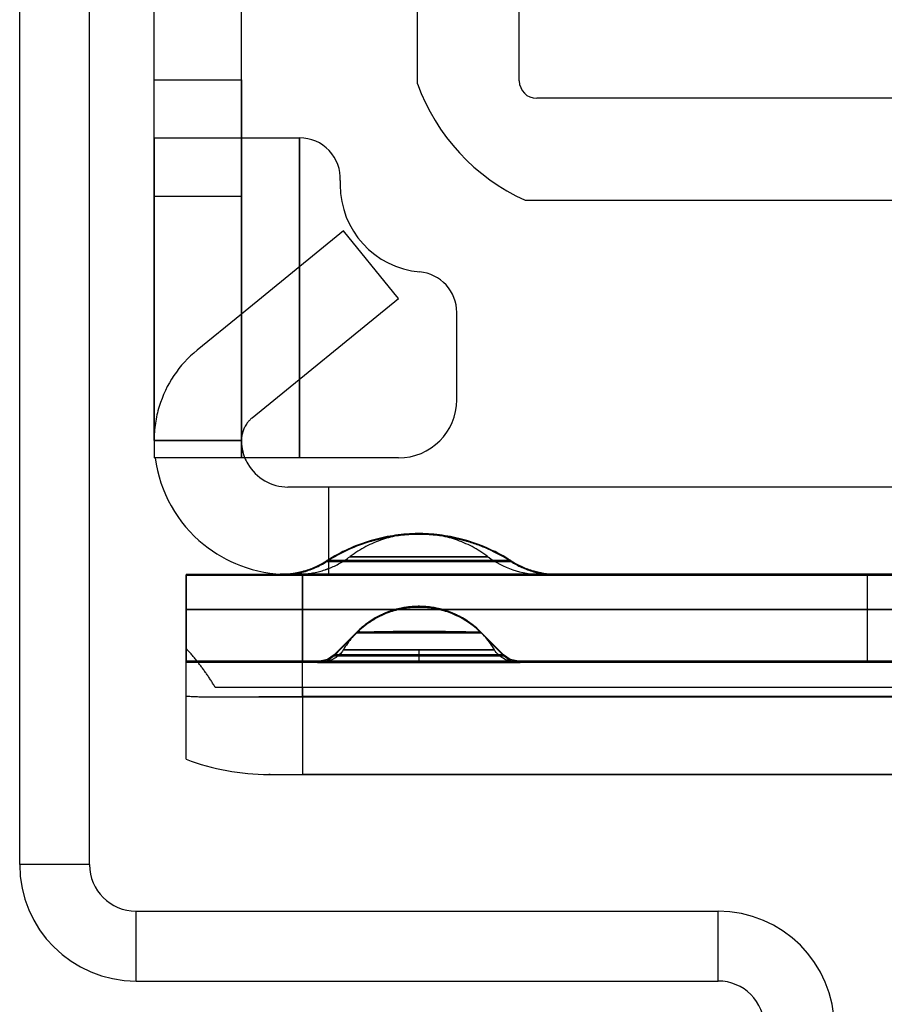
# Model space of a CAD drawing. Units: millimetres. Extents: x 0 to 420, y 0 to 297.
# Drawn here: x 166 to 169, y 193 to 196 of the extents above; entities that cross this region are included whole.
import ezdxf

# ---------------------------------------------------------------- set-up
doc = ezdxf.new("R2010")
doc.units = ezdxf.units.MM
doc.header["$LTSCALE"] = 23.1
doc.linetypes.add('HIDDEN', pattern=[0.2, 0.1, -0.1])
doc.layers.get('0').update_dxf_attribs({"linetype": 'CONTINUOUS'})
doc.layers.add('DEFAULT_2', color=8, linetype='HIDDEN')

msp = doc.modelspace()

# ---------------------------------------------------------------- linework, layer by layer
at = {"color": 3, "linetype": 'CONTINUOUS'}
for p, q in [((166.2879, 193.4861), (166.2879, 198.0261)), ((166.6879, 193.0861), (168.6879, 193.0861))]:
    msp.add_line(p, q, dxfattribs=at)
at = {"color": 7, "linetype": 'CONTINUOUS'}
for p, q in [((166.5279, 193.4861), (166.5279, 197.7861)), ((166.6879, 193.3261), (168.6879, 193.3261))]:
    msp.add_line(p, q, dxfattribs=at)
at = {"color": 6, "linetype": 'CONTINUOUS'}
for p, q in [((166.7499, 195.9841), (166.7499, 196.8841)), ((167.0499, 195.9841), (167.0499, 196.8841)), ((167.6549, 196.1701), (167.6549, 196.7361)), ((168.0049, 196.1801), (168.0049, 196.7361)), ((169.6449, 196.1201), (168.0649, 196.1201)), ((166.7499, 195.9841), (167.0571, 195.9841)), ((166.7499, 195.9841), (166.7499, 194.9441)), ((167.0571, 195.9841), (167.2499, 195.9841)), ((168.0249, 195.7701), (169.6849, 195.7701)), ((167.7899, 195.0841), (167.7899, 195.3841)), ((166.7499, 194.9441), (166.7499, 194.8841)), ((166.7499, 194.9441), (166.7499, 194.8841)), ((166.7538, 194.8841), (166.7499, 194.8841)), ((167.0499, 194.8841), (166.7538, 194.8841)), ((167.066, 194.8841), (167.0499, 194.8841)), ((167.2499, 194.8841), (167.066, 194.8841)), ((167.5899, 194.8841), (167.2499, 194.8841)), ((167.3499, 194.7841), (167.2099, 194.7841)), ((170.0499, 194.7841), (167.3499, 194.7841)), ((167.3499, 194.4841), (167.3499, 194.7841)), ((166.8599, 194.484), (167.2099, 194.484)), ((166.8599, 194.484), (166.8599, 194.184)), ((167.2099, 194.484), (167.2599, 194.484)), ((167.3499, 194.484), (167.2599, 194.484)), ((167.2599, 194.484), (167.2599, 194.184)), ((169.1999, 194.484), (167.3499, 194.484)), ((170.0499, 194.484), (169.1999, 194.484)), ((166.8599, 194.0437), (166.8599, 194.1851)), ((167.2599, 194.184), (166.8599, 194.184)), ((169.1999, 194.184), (167.2599, 194.184)), ((170.6856, 194.184), (169.1999, 194.184)), ((166.8599, 193.8484), (166.8599, 194.0437)), ((167.1484, 193.7961), (167.1441, 193.7961)), ((167.1442, 193.7961), (167.2599, 193.7961)), ((167.2599, 193.7961), (170.4599, 193.7961))]:
    msp.add_line(p, q, dxfattribs=at)
at = {"color": 9, "linetype": 'CONTINUOUS'}
for p, q in [((166.7499, 195.9841), (166.7499, 194.9441)), ((167.2499, 194.8841), (167.2499, 195.9841)), ((169.1999, 194.484), (169.1999, 194.184)), ((167.1484, 193.7961), (170.5714, 193.7961)), ((166.5279, 193.4861), (166.2879, 193.4861)), ((166.5279, 193.4861), (166.2879, 193.4861)), ((166.6879, 193.0861), (166.6879, 193.3261)), ((166.6879, 193.0861), (166.6879, 193.3261)), ((168.6879, 193.0861), (168.6879, 193.3261)), ((168.6879, 193.0861), (168.6879, 193.3261))]:
    msp.add_line(p, q, dxfattribs=at)
at = {"color": 6, "linetype": 'CONTINUOUS'}
for centre, radius, start, end in [((168.3132, 196.4079), 0.7, 199.8639, 245.6738), ((168.0649, 196.1801), 0.06, 180, 270), ((167.2499, 195.8441), 0.14, 357.1636, 90), ((167.6894, 195.8223), 0.3, 177.1636, 180), ((167.6894, 195.8223), 0.3, 180, 264.8546), ((167.6499, 195.3841), 0.14, 0, 84.8546), ((167.5899, 195.0841), 0.2, 270, 360), ((167.2099, 194.9441), 0.46, 187.4947, 231.0715), ((167.2099, 194.9441), 0.16, 201.3912, 210.1189), ((167.2099, 194.9441), 0.16, 210.1189, 270), ((167.2099, 194.9441), 0.46, 231.0715, 249.2315), ((167.2099, 194.9441), 0.46, 249.2315, 270)]:
    msp.add_arc(centre, radius, start, end, dxfattribs=at)
at = {"color": 3, "linetype": 'CONTINUOUS'}
for centre, radius, start, end in [((166.6879, 193.4861), 0.4, 180, 270), ((168.6879, 192.9261), 0.16, 0, 90)]:
    msp.add_arc(centre, radius, start, end, dxfattribs=at)
at = {"color": 7, "linetype": 'CONTINUOUS'}
for centre, radius, start, end in [((166.6879, 193.4861), 0.16, 180, 270), ((168.6879, 192.9261), 0.4, 0, 90)]:
    msp.add_arc(centre, radius, start, end, dxfattribs=at)
at = {"color": 6, "linetype": 'CONTINUOUS'}
msp.add_ellipse((167.1484, 194.5961), major_axis=(0.5672, 0.5672), ratio=0.994778, start_param=-2.722474, end_param=-2.358855, dxfattribs=at)
at = {"layer": 'DEFAULT_2', "color": 8, "linetype": 'HIDDEN'}
for p, q in [((166.7499, 195.9841), (166.7499, 196.1841)), ((166.7499, 195.9841), (166.7499, 196.1841)), ((166.7499, 196.1841), (167.0499, 196.1841)), ((166.7499, 196.1841), (167.0499, 196.1841)), ((167.0499, 196.1841), (167.0499, 195.9841)), ((167.0499, 196.1841), (167.0499, 195.9841)), ((166.7499, 195.7841), (166.7499, 195.9841)), ((166.7499, 195.7841), (166.7499, 195.9841)), ((167.0499, 195.9841), (167.0499, 194.9441)), ((167.0499, 195.9841), (167.0499, 195.7841)), ((167.0499, 195.9841), (167.0499, 195.7841)), ((167.0499, 194.9441), (167.0499, 195.9841)), ((167.2499, 195.9841), (167.2499, 194.8841)), ((166.7499, 194.9441), (166.7499, 195.7841)), ((166.7499, 194.9441), (166.7499, 195.7841)), ((166.7499, 194.9441), (166.7499, 195.7841)), ((166.7499, 195.7841), (167.0499, 195.7841)), ((167.0499, 195.7841), (167.0499, 195.3785)), ((167.0499, 195.7841), (167.0499, 194.9441)), ((167.0499, 195.7841), (167.0499, 194.9441)), ((167.4004, 195.6641), (167.0499, 195.3785)), ((167.5738, 195.4513), (167.4004, 195.6641)), ((167.5899, 195.4315), (167.5738, 195.4513)), ((167.0867, 195.0216), (167.5899, 195.4315)), ((167.0499, 195.3785), (166.8973, 195.2542)), ((167.0499, 195.3785), (167.0499, 195.0216)), ((167.0499, 195.0216), (167.0499, 194.9441)), ((167.0499, 194.9441), (166.7499, 194.9441)), ((166.7499, 194.9441), (167.0499, 194.9441)), ((167.0499, 194.9441), (166.7499, 194.9441)), ((167.0499, 194.9441), (166.7499, 194.9441)), ((167.0499, 194.9441), (167.0499, 194.8841)), ((167.0499, 194.8841), (167.0499, 194.9441)), ((167.3438, 194.5311), (167.3499, 194.5311)), ((167.3499, 194.5311), (167.3438, 194.5311)), ((167.3499, 194.5311), (167.397, 194.5311)), ((167.3679, 194.5311), (167.3499, 194.5311)), ((167.397, 194.5311), (167.3679, 194.5311)), ((167.397, 194.5311), (167.4364, 194.5311)), ((167.4364, 194.5311), (167.397, 194.5311)), ((167.4225, 194.5446), (167.4225, 194.5446)), ((167.4225, 194.5446), (167.4413, 194.5445)), ((167.4352, 194.5445), (167.4225, 194.5446)), ((167.5622, 194.5445), (167.4352, 194.5445)), ((167.4364, 194.5311), (167.5389, 194.5311)), ((167.5389, 194.5311), (167.4364, 194.5311)), ((167.4413, 194.5445), (167.5627, 194.5445)), ((167.5389, 194.5311), (167.6599, 194.5311)), ((167.6599, 194.5311), (167.5389, 194.5311)), ((167.6599, 194.5445), (167.5622, 194.5445)), ((167.5627, 194.5445), (167.6599, 194.5445)), ((167.8972, 194.5446), (167.6599, 194.5445)), ((167.6599, 194.5445), (167.7576, 194.5445)), ((167.7809, 194.5311), (167.6599, 194.5311)), ((167.6599, 194.5311), (167.8834, 194.5311)), ((167.7576, 194.5445), (167.8846, 194.5445)), ((167.8834, 194.5311), (167.7809, 194.5311)), ((167.9228, 194.5311), (167.8834, 194.5311)), ((167.8834, 194.5311), (167.9228, 194.5311)), ((167.8846, 194.5445), (167.8972, 194.5446)), ((167.8972, 194.5446), (167.8972, 194.5446)), ((167.976, 194.5311), (167.9228, 194.5311)), ((167.9228, 194.5311), (167.9519, 194.5311)), ((167.9519, 194.5311), (167.976, 194.5311)), ((167.3499, 194.5284), (167.3439, 194.5284)), ((167.3499, 194.5284), (167.3439, 194.5284)), ((167.3499, 194.5284), (167.3439, 194.5284)), ((167.3439, 194.5284), (167.3499, 194.5284)), ((167.3439, 194.5284), (167.3499, 194.5284)), ((167.3439, 194.5284), (167.3499, 194.5284)), ((167.366, 194.5284), (167.3499, 194.5284)), ((167.366, 194.5284), (167.3499, 194.5284)), ((167.366, 194.5284), (167.3499, 194.5284)), ((167.3499, 194.5284), (167.3919, 194.5284)), ((167.3499, 194.5284), (167.3919, 194.5284)), ((167.3499, 194.5284), (167.3919, 194.5284)), ((167.3919, 194.5284), (167.366, 194.5284)), ((167.3919, 194.5284), (167.366, 194.5284)), ((167.3919, 194.5284), (167.366, 194.5284)), ((167.4305, 194.5284), (167.3919, 194.5284)), ((167.4305, 194.5284), (167.3919, 194.5284)), ((167.4305, 194.5284), (167.3919, 194.5284)), ((167.3919, 194.5284), (167.4305, 194.5284)), ((167.3919, 194.5284), (167.4305, 194.5284)), ((167.3919, 194.5284), (167.4305, 194.5284)), ((167.5329, 194.5284), (167.4305, 194.5284)), ((167.5329, 194.5284), (167.4305, 194.5284)), ((167.5329, 194.5284), (167.4305, 194.5284)), ((167.4305, 194.5284), (167.5329, 194.5284)), ((167.4305, 194.5284), (167.5329, 194.5284)), ((167.4305, 194.5284), (167.5329, 194.5284)), ((167.6599, 194.5284), (167.5329, 194.5284)), ((167.6599, 194.5284), (167.5329, 194.5284)), ((167.6599, 194.5284), (167.5329, 194.5284)), ((167.5329, 194.5284), (167.6599, 194.5284)), ((167.5329, 194.5284), (167.6599, 194.5284)), ((167.5329, 194.5284), (167.6599, 194.5284)), ((167.6599, 194.5284), (167.8893, 194.5284)), ((167.6599, 194.5284), (167.8893, 194.5284)), ((167.6599, 194.5284), (167.8893, 194.5284)), ((167.7869, 194.5284), (167.6599, 194.5284)), ((167.7869, 194.5284), (167.6599, 194.5284)), ((167.7869, 194.5284), (167.6599, 194.5284)), ((167.8893, 194.5284), (167.7869, 194.5284)), ((167.8893, 194.5284), (167.7869, 194.5284)), ((167.8893, 194.5284), (167.7869, 194.5284)), ((167.8893, 194.5284), (167.9279, 194.5284)), ((167.8893, 194.5284), (167.9279, 194.5284)), ((167.8893, 194.5284), (167.9279, 194.5284)), ((167.9279, 194.5284), (167.8893, 194.5284)), ((167.9279, 194.5284), (167.8893, 194.5284)), ((167.9279, 194.5284), (167.8893, 194.5284)), ((167.9279, 194.5284), (167.9538, 194.5284)), ((167.9279, 194.5284), (167.9538, 194.5284)), ((167.9279, 194.5284), (167.9538, 194.5284)), ((167.9759, 194.5284), (167.9279, 194.5284)), ((167.9759, 194.5284), (167.9279, 194.5284)), ((167.9759, 194.5284), (167.9279, 194.5284)), ((167.9538, 194.5284), (167.9759, 194.5284)), ((167.9538, 194.5284), (167.9759, 194.5284)), ((167.9538, 194.5284), (167.9759, 194.5284)), ((166.8599, 194.4841), (167.1825, 194.4841)), ((166.8599, 194.4841), (166.8599, 194.484)), ((166.8599, 194.4841), (167.1825, 194.4841)), ((166.8599, 194.181), (166.8599, 194.481)), ((166.8599, 194.481), (167.1825, 194.481)), ((166.8599, 194.481), (167.1825, 194.481)), ((167.1892, 194.481), (167.182, 194.481)), ((167.182, 194.481), (167.2184, 194.481)), ((167.1892, 194.481), (167.182, 194.481)), ((167.182, 194.481), (167.2184, 194.481)), ((167.1892, 194.481), (167.182, 194.481)), ((167.182, 194.481), (167.2184, 194.481)), ((167.182, 194.481), (167.2175, 194.481)), ((167.182, 194.481), (167.2175, 194.481)), ((167.182, 194.481), (167.2175, 194.481)), ((167.1825, 194.4841), (167.2099, 194.4841)), ((167.1825, 194.4841), (167.2099, 194.4841)), ((167.1897, 194.484), (167.1825, 194.484)), ((167.1825, 194.484), (167.2188, 194.484)), ((167.1825, 194.484), (167.218, 194.484)), ((167.1825, 194.481), (167.2099, 194.481)), ((167.1825, 194.481), (167.2099, 194.481)), ((167.2099, 194.481), (167.1892, 194.481)), ((167.2099, 194.481), (167.1892, 194.481)), ((167.2099, 194.481), (167.1892, 194.481)), ((167.2099, 194.484), (167.1897, 194.484)), ((167.2099, 194.4841), (167.2418, 194.4841)), ((167.2599, 194.4841), (167.2099, 194.4841)), ((167.2099, 194.4841), (167.2418, 194.4841)), ((167.2188, 194.484), (167.2099, 194.484)), ((167.2099, 194.481), (167.2418, 194.481)), ((167.2184, 194.481), (167.2099, 194.481)), ((167.2184, 194.481), (167.2099, 194.481)), ((167.2184, 194.481), (167.2099, 194.481)), ((167.2099, 194.481), (167.2418, 194.481)), ((167.2175, 194.481), (167.3198, 194.481)), ((167.2175, 194.481), (167.3198, 194.481)), ((167.2175, 194.481), (167.3198, 194.481)), ((167.218, 194.484), (167.3202, 194.484)), ((167.2184, 194.481), (167.322, 194.481)), ((167.322, 194.481), (167.2184, 194.481)), ((167.2184, 194.481), (167.322, 194.481)), ((167.322, 194.481), (167.2184, 194.481)), ((167.2184, 194.481), (167.322, 194.481)), ((167.322, 194.481), (167.2184, 194.481)), ((167.2188, 194.484), (167.3223, 194.484)), ((167.2418, 194.484), (167.2188, 194.484)), ((167.2418, 194.4841), (167.2599, 194.4841)), ((167.2418, 194.4841), (167.2599, 194.4841)), ((167.2482, 194.484), (167.2418, 194.484)), ((167.2418, 194.484), (167.2736, 194.484)), ((167.3223, 194.484), (167.2418, 194.484)), ((167.2418, 194.484), (167.2729, 194.484)), ((167.2418, 194.481), (167.2599, 194.481)), ((167.2418, 194.481), (167.2599, 194.481)), ((167.2736, 194.484), (167.2482, 194.484)), ((167.2599, 194.4841), (167.3438, 194.4841)), ((167.3499, 194.4841), (167.2599, 194.4841)), ((167.2599, 194.4841), (167.3438, 194.4841)), ((167.3438, 194.481), (167.2599, 194.481)), ((167.2599, 194.481), (167.3438, 194.481)), ((167.2599, 194.181), (167.2599, 194.481)), ((167.2729, 194.484), (167.3624, 194.484)), ((167.2736, 194.484), (167.3643, 194.484)), ((167.3643, 194.484), (167.2736, 194.484)), ((167.3198, 194.481), (167.3438, 194.481)), ((167.3198, 194.481), (167.3438, 194.481)), ((167.3198, 194.481), (167.3438, 194.481)), ((167.3202, 194.484), (167.3499, 194.484)), ((167.322, 194.481), (167.3438, 194.481)), ((167.4241, 194.481), (167.322, 194.481)), ((167.322, 194.481), (167.3438, 194.481)), ((167.4241, 194.481), (167.322, 194.481)), ((167.322, 194.481), (167.3438, 194.481)), ((167.4241, 194.481), (167.322, 194.481)), ((167.3223, 194.484), (167.3438, 194.484)), ((167.4241, 194.484), (167.3223, 194.484)), ((167.3438, 194.4841), (167.4241, 194.4841)), ((167.3438, 194.4841), (167.4241, 194.4841)), ((167.3438, 194.484), (167.4772, 194.484)), ((167.4241, 194.481), (167.3438, 194.481)), ((167.3438, 194.481), (167.477, 194.481)), ((167.3438, 194.481), (167.477, 194.481)), ((167.3438, 194.481), (167.477, 194.481)), ((167.3438, 194.481), (167.4241, 194.481)), ((167.3438, 194.481), (167.4751, 194.481)), ((167.3438, 194.481), (167.4751, 194.481)), ((167.3438, 194.481), (167.4751, 194.481)), ((169.1999, 194.4841), (167.3499, 194.4841)), ((167.3499, 194.484), (167.4753, 194.484)), ((167.3624, 194.484), (167.4982, 194.484)), ((167.3643, 194.484), (167.4999, 194.484)), ((167.4999, 194.484), (167.3643, 194.484)), ((167.4241, 194.4841), (167.6599, 194.4841)), ((167.4241, 194.4841), (167.6599, 194.4841)), ((167.4772, 194.484), (167.4241, 194.484)), ((167.6599, 194.481), (167.4241, 194.481)), ((167.477, 194.481), (167.4241, 194.481)), ((167.477, 194.481), (167.4241, 194.481)), ((167.477, 194.481), (167.4241, 194.481)), ((167.4241, 194.481), (167.6599, 194.481)), ((167.4751, 194.481), (167.6599, 194.481)), ((167.4751, 194.481), (167.6599, 194.481)), ((167.4751, 194.481), (167.6599, 194.481)), ((167.4753, 194.484), (167.6599, 194.484)), ((167.477, 194.481), (167.6599, 194.481)), ((167.6599, 194.481), (167.477, 194.481)), ((167.477, 194.481), (167.6599, 194.481)), ((167.6599, 194.481), (167.477, 194.481)), ((167.477, 194.481), (167.6599, 194.481)), ((167.6599, 194.481), (167.477, 194.481)), ((167.4772, 194.484), (167.6599, 194.484)), ((167.6599, 194.484), (167.4772, 194.484)), ((167.4982, 194.484), (167.6599, 194.484)), ((167.4999, 194.484), (167.6599, 194.484)), ((167.6599, 194.484), (167.4999, 194.484)), ((167.6599, 194.4841), (167.8957, 194.4841)), ((167.6599, 194.4841), (167.8957, 194.4841)), ((167.8199, 194.484), (167.6599, 194.484)), ((167.6599, 194.484), (167.8199, 194.484)), ((167.8426, 194.484), (167.6599, 194.484)), ((167.6599, 194.484), (167.8426, 194.484)), ((167.6599, 194.484), (167.8207, 194.484)), ((167.6599, 194.484), (167.8436, 194.484)), ((167.8957, 194.481), (167.6599, 194.481)), ((167.8428, 194.481), (167.6599, 194.481)), ((167.6599, 194.481), (167.8428, 194.481)), ((167.8428, 194.481), (167.6599, 194.481)), ((167.6599, 194.481), (167.8428, 194.481)), ((167.8428, 194.481), (167.6599, 194.481)), ((167.6599, 194.481), (167.8428, 194.481)), ((167.6599, 194.481), (167.8957, 194.481)), ((167.6599, 194.481), (167.8437, 194.481)), ((167.6599, 194.481), (167.8437, 194.481)), ((167.6599, 194.481), (167.8437, 194.481)), ((168.0716, 194.484), (167.8199, 194.484)), ((167.8199, 194.484), (167.9555, 194.484)), ((167.8207, 194.484), (167.9556, 194.484)), ((167.976, 194.484), (167.8426, 194.484)), ((167.8426, 194.484), (167.8957, 194.484)), ((167.976, 194.481), (167.8428, 194.481)), ((167.8428, 194.481), (167.8957, 194.481)), ((167.976, 194.481), (167.8428, 194.481)), ((167.8428, 194.481), (167.8957, 194.481)), ((167.976, 194.481), (167.8428, 194.481)), ((167.8428, 194.481), (167.8957, 194.481)), ((167.8436, 194.484), (167.8957, 194.484)), ((167.8437, 194.481), (167.8957, 194.481)), ((167.8437, 194.481), (167.8957, 194.481)), ((167.8437, 194.481), (167.8957, 194.481)), ((167.8957, 194.4841), (167.976, 194.4841)), ((167.8957, 194.4841), (167.976, 194.4841)), ((167.8957, 194.484), (168.101, 194.484)), ((167.8957, 194.484), (168.1003, 194.484)), ((167.976, 194.481), (167.8957, 194.481)), ((167.8957, 194.481), (168.1014, 194.481)), ((167.8957, 194.481), (168.1014, 194.481)), ((167.8957, 194.481), (168.1014, 194.481)), ((167.8957, 194.481), (167.976, 194.481)), ((167.8957, 194.481), (168.1008, 194.481)), ((167.8957, 194.481), (168.1008, 194.481)), ((167.8957, 194.481), (168.1008, 194.481)), ((167.9555, 194.484), (168.0462, 194.484)), ((167.9556, 194.484), (168.078, 194.484)), ((167.976, 194.4841), (168.078, 194.4841)), ((167.976, 194.4841), (168.078, 194.4841)), ((168.078, 194.484), (167.976, 194.484)), ((168.078, 194.481), (167.976, 194.481)), ((168.1014, 194.481), (167.976, 194.481)), ((168.1014, 194.481), (167.976, 194.481)), ((168.1014, 194.481), (167.976, 194.481)), ((167.976, 194.481), (168.078, 194.481)), ((168.0462, 194.484), (168.0716, 194.484)), ((168.078, 194.4841), (168.1373, 194.4841)), ((168.078, 194.4841), (168.1373, 194.4841)), ((168.101, 194.484), (168.078, 194.484)), ((168.1373, 194.481), (168.078, 194.481)), ((168.078, 194.481), (168.1378, 194.481)), ((168.1003, 194.484), (168.1373, 194.484)), ((168.1008, 194.481), (168.1378, 194.481)), ((168.1008, 194.481), (168.1378, 194.481)), ((168.1008, 194.481), (168.1378, 194.481)), ((168.1301, 194.484), (168.101, 194.484)), ((168.101, 194.484), (168.1301, 194.484)), ((168.1306, 194.481), (168.1014, 194.481)), ((168.1014, 194.481), (168.1306, 194.481)), ((168.1306, 194.481), (168.1014, 194.481)), ((168.1014, 194.481), (168.1306, 194.481)), ((168.1306, 194.481), (168.1014, 194.481)), ((168.1014, 194.481), (168.1306, 194.481)), ((168.1373, 194.4841), (169.1999, 194.4841)), ((168.1373, 194.4841), (169.1999, 194.4841)), ((169.1999, 194.481), (168.1373, 194.481)), ((168.1378, 194.481), (169.1999, 194.481)), ((169.1999, 194.4841), (169.3218, 194.4841)), ((170.0499, 194.4841), (169.1999, 194.4841)), ((169.1999, 194.4841), (169.3218, 194.4841)), ((169.3218, 194.481), (169.1999, 194.481)), ((169.1999, 194.481), (169.3218, 194.481)), ((167.2599, 194.3648), (166.8599, 194.3627)), ((166.8599, 194.362), (166.8599, 194.3627)), ((167.4499, 194.362), (166.8599, 194.362)), ((167.2599, 194.3648), (167.4499, 194.3648)), ((167.2599, 194.181), (167.2599, 194.3648)), ((167.4499, 194.3648), (167.6075, 194.3648)), ((167.5918, 194.362), (167.4499, 194.362)), ((167.6167, 194.362), (167.5918, 194.362)), ((167.6075, 194.3648), (167.6309, 194.3648)), ((167.6599, 194.362), (167.6167, 194.362)), ((167.6309, 194.3648), (167.6599, 194.3648)), ((167.6599, 194.3648), (167.6889, 194.3648)), ((167.7031, 194.362), (167.6599, 194.362)), ((167.6889, 194.3648), (167.7123, 194.3648)), ((167.728, 194.362), (167.7031, 194.362)), ((167.7123, 194.3648), (167.872, 194.3648)), ((167.872, 194.362), (167.728, 194.362)), ((167.872, 194.3648), (169.6875, 194.3648)), ((169.6718, 194.362), (167.872, 194.362)), ((167.4478, 194.2861), (167.393, 194.2314)), ((167.4462, 194.2826), (167.394, 194.2304)), ((167.4462, 194.2826), (167.394, 194.2304)), ((167.4462, 194.2826), (167.394, 194.2304)), ((167.4462, 194.2826), (167.4492, 194.2826)), ((167.4462, 194.2826), (167.4492, 194.2826)), ((167.4492, 194.2826), (167.4462, 194.2826)), ((167.4492, 194.2826), (167.4462, 194.2826)), ((167.4462, 194.2826), (167.4492, 194.2826)), ((167.4492, 194.2826), (167.4462, 194.2826)), ((167.4478, 194.2861), (167.4502, 194.2863)), ((167.4498, 194.286), (167.4478, 194.2861)), ((167.4478, 194.2861), (167.4478, 194.2861)), ((167.4492, 194.2826), (167.4516, 194.2826)), ((167.4492, 194.2826), (167.4516, 194.2826)), ((167.4516, 194.2826), (167.4492, 194.2826)), ((167.4516, 194.2826), (167.4492, 194.2826)), ((167.4492, 194.2826), (167.4516, 194.2826)), ((167.4516, 194.2826), (167.4492, 194.2826)), ((167.4565, 194.2858), (167.4498, 194.286)), ((167.4502, 194.2863), (167.4662, 194.2866)), ((167.4516, 194.2826), (167.4928, 194.2826)), ((167.4516, 194.2826), (167.4928, 194.2826)), ((167.5672, 194.2826), (167.4516, 194.2826)), ((167.5672, 194.2826), (167.4516, 194.2826)), ((167.4516, 194.2826), (167.4928, 194.2826)), ((167.5672, 194.2826), (167.4516, 194.2826)), ((167.4928, 194.2826), (167.5672, 194.2826)), ((167.4928, 194.2826), (167.5672, 194.2826)), ((167.4928, 194.2826), (167.5672, 194.2826)), ((167.5672, 194.2826), (167.6599, 194.2826)), ((167.5672, 194.2826), (167.6599, 194.2826)), ((167.6599, 194.2826), (167.5672, 194.2826)), ((167.6599, 194.2826), (167.5672, 194.2826)), ((167.5672, 194.2826), (167.6599, 194.2826)), ((167.6599, 194.2826), (167.5672, 194.2826)), ((167.7526, 194.2826), (167.6599, 194.2826)), ((167.7526, 194.2826), (167.6599, 194.2826)), ((167.6599, 194.2826), (167.7526, 194.2826)), ((167.6599, 194.2826), (167.7526, 194.2826)), ((167.7526, 194.2826), (167.6599, 194.2826)), ((167.6599, 194.2826), (167.7526, 194.2826)), ((167.827, 194.2826), (167.7526, 194.2826)), ((167.827, 194.2826), (167.7526, 194.2826)), ((167.7526, 194.2826), (167.8682, 194.2826)), ((167.7526, 194.2826), (167.8682, 194.2826)), ((167.827, 194.2826), (167.7526, 194.2826)), ((167.7526, 194.2826), (167.8682, 194.2826)), ((167.8682, 194.2826), (167.827, 194.2826)), ((167.8682, 194.2826), (167.827, 194.2826)), ((167.8682, 194.2826), (167.827, 194.2826)), ((167.8698, 194.286), (167.8536, 194.2857)), ((167.8633, 194.2865), (167.8695, 194.2863)), ((167.8706, 194.2826), (167.8682, 194.2826)), ((167.8706, 194.2826), (167.8682, 194.2826)), ((167.8682, 194.2826), (167.8706, 194.2826)), ((167.8682, 194.2826), (167.8706, 194.2826)), ((167.8706, 194.2826), (167.8682, 194.2826)), ((167.8682, 194.2826), (167.8706, 194.2826)), ((167.8695, 194.2863), (167.872, 194.2861)), ((167.872, 194.2861), (167.8698, 194.286)), ((167.8736, 194.2826), (167.8706, 194.2826)), ((167.8736, 194.2826), (167.8706, 194.2826)), ((167.8706, 194.2826), (167.8736, 194.2826)), ((167.8706, 194.2826), (167.8736, 194.2826)), ((167.8736, 194.2826), (167.8706, 194.2826)), ((167.8706, 194.2826), (167.8736, 194.2826)), ((167.872, 194.2861), (167.9269, 194.2313)), ((167.872, 194.2861), (167.872, 194.2861)), ((167.8736, 194.2826), (167.9258, 194.2303)), ((167.8736, 194.2826), (167.9258, 194.2303)), ((167.8736, 194.2826), (167.9258, 194.2303)), ((167.394, 194.2304), (167.3681, 194.2044)), ((167.394, 194.2304), (167.3681, 194.2044)), ((167.394, 194.2304), (167.3681, 194.2044)), ((167.393, 194.2314), (167.3691, 194.2074)), ((167.9258, 194.2303), (167.9517, 194.2044)), ((167.9258, 194.2303), (167.9517, 194.2044)), ((167.9258, 194.2303), (167.9517, 194.2044)), ((167.9269, 194.2313), (167.9507, 194.2074)), ((167.3462, 194.1914), (167.33, 194.1879)), ((167.3691, 194.2074), (167.3462, 194.1914)), ((167.3681, 194.2044), (167.3837, 194.2044)), ((167.3681, 194.2044), (167.3837, 194.2044)), ((167.3754, 194.2044), (167.3681, 194.2044)), ((167.3754, 194.2044), (167.3681, 194.2044)), ((167.3681, 194.2044), (167.3837, 194.2044)), ((167.3754, 194.2044), (167.3681, 194.2044)), ((167.3765, 194.2075), (167.3691, 194.2074)), ((167.3691, 194.2074), (167.3691, 194.2074)), ((167.3691, 194.2074), (167.3821, 194.2073)), ((167.3837, 194.2044), (167.3754, 194.2044)), ((167.3837, 194.2044), (167.3754, 194.2044)), ((167.3837, 194.2044), (167.3754, 194.2044)), ((167.3823, 194.2075), (167.3765, 194.2075)), ((167.3821, 194.2073), (167.4319, 194.2073)), ((167.4328, 194.2076), (167.3823, 194.2075)), ((167.3837, 194.2044), (167.4317, 194.2044)), ((167.3837, 194.2044), (167.4317, 194.2044)), ((167.4317, 194.2044), (167.3837, 194.2044)), ((167.4317, 194.2044), (167.3837, 194.2044)), ((167.3837, 194.2044), (167.4317, 194.2044)), ((167.4317, 194.2044), (167.3837, 194.2044)), ((167.4001, 194.224), (167.4001, 194.2241)), ((167.462, 194.224), (167.4001, 194.224)), ((167.4001, 194.224), (167.4417, 194.224)), ((167.4317, 194.2044), (167.5333, 194.2044)), ((167.4317, 194.2044), (167.5333, 194.2044)), ((167.5333, 194.2044), (167.4317, 194.2044)), ((167.5333, 194.2044), (167.4317, 194.2044)), ((167.4317, 194.2044), (167.5333, 194.2044)), ((167.5333, 194.2044), (167.4317, 194.2044)), ((167.4319, 194.2073), (167.5334, 194.2072)), ((167.5339, 194.2077), (167.4328, 194.2076)), ((167.4417, 194.224), (167.492, 194.224)), ((167.5473, 194.224), (167.462, 194.224)), ((167.492, 194.224), (167.5642, 194.224)), ((167.5333, 194.2044), (167.6599, 194.2044)), ((167.5333, 194.2044), (167.6599, 194.2044)), ((167.6599, 194.2044), (167.5333, 194.2044)), ((167.6599, 194.2044), (167.5333, 194.2044)), ((167.5333, 194.2044), (167.6599, 194.2044)), ((167.6599, 194.2044), (167.5333, 194.2044)), ((167.5334, 194.2072), (167.6599, 194.2071)), ((167.6599, 194.2077), (167.5339, 194.2077)), ((167.6599, 194.224), (167.5473, 194.224)), ((167.5642, 194.224), (167.6599, 194.224)), ((167.7551, 194.224), (167.6599, 194.224)), ((167.6599, 194.224), (167.7595, 194.224)), ((167.6599, 194.224), (167.6599, 194.184)), ((167.6599, 194.2077), (167.6599, 194.184)), ((167.7862, 194.2077), (167.6599, 194.2077)), ((167.6599, 194.2071), (167.7861, 194.2072)), ((167.6599, 194.2071), (167.6599, 194.184)), ((167.7865, 194.2044), (167.6599, 194.2044)), ((167.6599, 194.2044), (167.7865, 194.2044)), ((167.7865, 194.2044), (167.6599, 194.2044)), ((167.6599, 194.2044), (167.7865, 194.2044)), ((167.6599, 194.2044), (167.7865, 194.2044)), ((167.7865, 194.2044), (167.6599, 194.2044)), ((167.8775, 194.2239), (167.7551, 194.224)), ((167.7595, 194.224), (167.8439, 194.224)), ((167.7861, 194.2072), (167.8871, 194.2073)), ((167.8874, 194.2076), (167.7862, 194.2077)), ((167.8881, 194.2044), (167.7865, 194.2044)), ((167.7865, 194.2044), (167.8881, 194.2044)), ((167.8881, 194.2044), (167.7865, 194.2044)), ((167.7865, 194.2044), (167.8881, 194.2044)), ((167.7865, 194.2044), (167.8881, 194.2044)), ((167.8881, 194.2044), (167.7865, 194.2044)), ((167.8439, 194.224), (167.9197, 194.224)), ((167.9197, 194.224), (167.8775, 194.2239)), ((167.8871, 194.2073), (167.9376, 194.2073)), ((167.9376, 194.2075), (167.8874, 194.2076)), ((167.9362, 194.2044), (167.8881, 194.2044)), ((167.8881, 194.2044), (167.9362, 194.2044)), ((167.9362, 194.2044), (167.8881, 194.2044)), ((167.8881, 194.2044), (167.9362, 194.2044)), ((167.8881, 194.2044), (167.9362, 194.2044)), ((167.9362, 194.2044), (167.8881, 194.2044)), ((167.9196, 194.2241), (167.9197, 194.224)), ((167.9517, 194.2044), (167.9362, 194.2044)), ((167.9362, 194.2044), (167.9444, 194.2044)), ((167.9517, 194.2044), (167.9362, 194.2044)), ((167.9362, 194.2044), (167.9444, 194.2044)), ((167.9362, 194.2044), (167.9444, 194.2044)), ((167.9517, 194.2044), (167.9362, 194.2044)), ((167.9507, 194.2074), (167.9376, 194.2075)), ((167.9376, 194.2073), (167.9433, 194.2074)), ((167.9433, 194.2074), (167.9507, 194.2074)), ((167.9444, 194.2044), (167.9517, 194.2044)), ((167.9444, 194.2044), (167.9517, 194.2044)), ((167.9444, 194.2044), (167.9517, 194.2044)), ((167.9736, 194.1914), (167.9507, 194.2074)), ((167.9507, 194.2074), (167.9507, 194.2074)), ((168.0073, 194.184), (167.9736, 194.1914)), ((167.2599, 194.1851), (166.8599, 194.1851)), ((166.9599, 194.181), (166.8599, 194.181)), ((166.8599, 194.1239), (166.8599, 194.181)), ((167.2599, 194.181), (166.9599, 194.181)), ((167.3125, 194.1851), (167.2599, 194.1851)), ((167.3125, 194.181), (167.2599, 194.181)), ((167.2599, 194.0951), (167.2599, 194.181)), ((167.3168, 194.181), (167.3115, 194.181)), ((167.3115, 194.181), (167.338, 194.181)), ((167.3168, 194.181), (167.3115, 194.181)), ((167.3115, 194.181), (167.338, 194.181)), ((167.3168, 194.181), (167.3115, 194.181)), ((167.3115, 194.181), (167.338, 194.181)), ((167.3308, 194.181), (167.3115, 194.181)), ((167.3308, 194.181), (167.3115, 194.181)), ((167.3308, 194.181), (167.3115, 194.181)), ((167.33, 194.1879), (167.3125, 194.184)), ((167.3308, 194.1851), (167.3125, 194.1851)), ((167.3125, 194.184), (167.3308, 194.184)), ((167.3308, 194.184), (167.3125, 194.184)), ((167.3308, 194.181), (167.3125, 194.181)), ((167.3308, 194.181), (167.3168, 194.181)), ((167.3308, 194.181), (167.3168, 194.181)), ((167.3308, 194.181), (167.3168, 194.181)), ((167.3691, 194.1851), (167.3308, 194.1851)), ((167.3308, 194.184), (167.3383, 194.184)), ((167.3394, 194.184), (167.3308, 194.184)), ((167.356, 194.184), (167.3308, 194.184)), ((167.3308, 194.184), (167.3565, 194.184)), ((167.3691, 194.181), (167.3308, 194.181)), ((167.338, 194.181), (167.3308, 194.181)), ((167.338, 194.181), (167.3308, 194.181)), ((167.338, 194.181), (167.3308, 194.181)), ((167.3385, 194.181), (167.3308, 194.181)), ((167.3385, 194.181), (167.3308, 194.181)), ((167.3385, 194.181), (167.3308, 194.181)), ((167.338, 194.181), (167.4135, 194.181)), ((167.4135, 194.181), (167.338, 194.181)), ((167.338, 194.181), (167.4135, 194.181)), ((167.4135, 194.181), (167.338, 194.181)), ((167.338, 194.181), (167.4135, 194.181)), ((167.4135, 194.181), (167.338, 194.181)), ((167.3383, 194.184), (167.4127, 194.184)), ((167.4135, 194.181), (167.3385, 194.181)), ((167.4135, 194.181), (167.3385, 194.181)), ((167.4135, 194.181), (167.3385, 194.181)), ((167.4142, 194.184), (167.3394, 194.184)), ((167.4269, 194.184), (167.356, 194.184)), ((167.3565, 194.184), (167.4275, 194.184)), ((167.4002, 194.1851), (167.3691, 194.1851)), ((167.4002, 194.181), (167.3691, 194.181)), ((167.6599, 194.1851), (167.4002, 194.1851)), ((167.6599, 194.181), (167.4002, 194.181)), ((167.4127, 194.184), (167.5256, 194.184)), ((167.4135, 194.181), (167.5266, 194.181)), ((167.5266, 194.181), (167.4135, 194.181)), ((167.4135, 194.181), (167.5266, 194.181)), ((167.5266, 194.181), (167.4135, 194.181)), ((167.4135, 194.181), (167.5266, 194.181)), ((167.5266, 194.181), (167.4135, 194.181)), ((167.5259, 194.181), (167.4135, 194.181)), ((167.5259, 194.181), (167.4135, 194.181)), ((167.5259, 194.181), (167.4135, 194.181)), ((167.5263, 194.184), (167.4142, 194.184)), ((167.5328, 194.184), (167.4269, 194.184)), ((167.4275, 194.184), (167.5332, 194.184)), ((167.5256, 194.184), (167.6599, 194.184)), ((167.6599, 194.181), (167.5259, 194.181)), ((167.6599, 194.181), (167.5259, 194.181)), ((167.6599, 194.181), (167.5259, 194.181)), ((167.6599, 194.184), (167.5263, 194.184)), ((167.5266, 194.181), (167.6599, 194.181)), ((167.6599, 194.181), (167.5266, 194.181)), ((167.5266, 194.181), (167.6599, 194.181)), ((167.6599, 194.181), (167.5266, 194.181)), ((167.5266, 194.181), (167.6599, 194.181)), ((167.6599, 194.181), (167.5266, 194.181)), ((167.6599, 194.184), (167.5328, 194.184)), ((167.5332, 194.184), (167.6599, 194.184)), ((167.9196, 194.1851), (167.6599, 194.1851)), ((167.7942, 194.184), (167.6599, 194.184)), ((167.6599, 194.184), (167.7935, 194.184)), ((167.787, 194.184), (167.6599, 194.184)), ((167.6599, 194.184), (167.7866, 194.184)), ((167.9196, 194.181), (167.6599, 194.181)), ((167.7932, 194.181), (167.6599, 194.181)), ((167.6599, 194.181), (167.7932, 194.181)), ((167.7932, 194.181), (167.6599, 194.181)), ((167.6599, 194.181), (167.7932, 194.181)), ((167.7932, 194.181), (167.6599, 194.181)), ((167.6599, 194.181), (167.7932, 194.181)), ((167.7946, 194.181), (167.6599, 194.181)), ((167.7946, 194.181), (167.6599, 194.181)), ((167.7946, 194.181), (167.6599, 194.181)), ((167.7866, 194.184), (167.8923, 194.184)), ((167.8929, 194.184), (167.787, 194.184)), ((167.9063, 194.181), (167.7932, 194.181)), ((167.7932, 194.181), (167.9818, 194.181)), ((167.9063, 194.181), (167.7932, 194.181)), ((167.7932, 194.181), (167.9818, 194.181)), ((167.9063, 194.181), (167.7932, 194.181)), ((167.7932, 194.181), (167.9818, 194.181)), ((167.7935, 194.184), (167.9804, 194.184)), ((167.9071, 194.184), (167.7942, 194.184)), ((167.9078, 194.181), (167.7946, 194.181)), ((167.9078, 194.181), (167.7946, 194.181)), ((167.9078, 194.181), (167.7946, 194.181)), ((167.8923, 194.184), (167.9633, 194.184)), ((167.989, 194.184), (167.8929, 194.184)), ((168.0083, 194.181), (167.9063, 194.181)), ((168.0083, 194.181), (167.9063, 194.181)), ((168.003, 194.181), (167.9063, 194.181)), ((168.0073, 194.184), (167.9071, 194.184)), ((168.0083, 194.181), (167.9078, 194.181)), ((168.0083, 194.181), (167.9078, 194.181)), ((168.0083, 194.181), (167.9078, 194.181)), ((167.9507, 194.1851), (167.9196, 194.1851)), ((167.9507, 194.181), (167.9196, 194.181)), ((167.989, 194.1851), (167.9507, 194.1851)), ((167.989, 194.181), (167.9507, 194.181)), ((167.9633, 194.184), (167.989, 194.184)), ((167.9804, 194.184), (167.989, 194.184)), ((167.9818, 194.181), (167.989, 194.181)), ((167.9818, 194.181), (167.989, 194.181)), ((167.9818, 194.181), (167.989, 194.181)), ((168.0073, 194.1851), (167.989, 194.1851)), ((167.989, 194.184), (168.0073, 194.184)), ((168.0073, 194.181), (167.989, 194.181)), ((167.989, 194.181), (168.003, 194.181)), ((167.989, 194.181), (168.003, 194.181)), ((167.989, 194.181), (168.003, 194.181)), ((168.003, 194.181), (168.0083, 194.181)), ((168.003, 194.181), (168.0083, 194.181)), ((169.1999, 194.1851), (168.0073, 194.1851)), ((169.1999, 194.181), (168.0073, 194.181)), ((169.4108, 194.1851), (169.1999, 194.1851)), ((169.4108, 194.181), (169.1999, 194.181)), ((166.8599, 194.0655), (166.8599, 194.1239)), ((167.2599, 194.0967), (166.9599, 194.0951)), ((167.2599, 194.0951), (166.9599, 194.0951)), ((167.2599, 194.0967), (167.3125, 194.0967)), ((167.2599, 194.0967), (167.2599, 193.7967)), ((167.3125, 194.0951), (167.2599, 194.0951)), ((167.2599, 194.0648), (167.2599, 194.0951)), ((167.3125, 194.0967), (167.3308, 194.0967)), ((167.3308, 194.0951), (167.3125, 194.0951)), ((167.3308, 194.0967), (167.6599, 194.0967)), ((167.6599, 194.0951), (167.3308, 194.0951)), ((167.6599, 194.0967), (167.989, 194.0967)), ((167.989, 194.0951), (167.6599, 194.0951)), ((167.989, 194.0967), (168.0073, 194.0967)), ((168.0073, 194.0951), (167.989, 194.0951)), ((168.0073, 194.0967), (169.1999, 194.0967)), ((169.1999, 194.0951), (168.0073, 194.0951)), ((169.1999, 194.0967), (169.4108, 194.0967)), ((169.4108, 194.0951), (169.1999, 194.0951)), ((166.9304, 194.0631), (166.9599, 194.0631)), ((166.9304, 194.0631), (166.9356, 194.0631)), ((166.9356, 194.0631), (166.9601, 194.0632)), ((166.9356, 194.0631), (166.9599, 194.0631)), ((166.9599, 194.0631), (167.2599, 194.0631)), ((166.9599, 194.0631), (167.2599, 194.0631)), ((166.9601, 194.0632), (167.2599, 194.0648)), ((167.2599, 194.0648), (170.4599, 194.0648)), ((167.2599, 194.0631), (170.4599, 194.0631)), ((167.2599, 194.0631), (170.4599, 194.0631)), ((167.1484, 193.7961), (167.2599, 193.7967)), ((167.2599, 193.7967), (170.4599, 193.7967))]:
    msp.add_line(p, q, dxfattribs=at)
for points in [[(167.6576, 194.624), (167.6575, 194.624), (167.6582, 194.624), (167.6599, 194.624)], [(167.6599, 194.624), (167.6582, 194.624), (167.6576, 194.624)], [(167.6621, 194.624), (167.6623, 194.624), (167.6616, 194.624), (167.6599, 194.624)], [(167.6599, 194.624), (167.6616, 194.624), (167.6621, 194.624)]]:
    msp.add_lwpolyline(points, dxfattribs=at)
for centre, radius, start, end in [((167.1499, 194.9441), 0.4, 129.1664, 163.0569), ((167.1499, 194.9441), 0.4, 163.0569, 180), ((167.1499, 194.9441), 0.1, 129.1664, 146.1109), ((167.1499, 194.9441), 0.1, 146.1109, 180), ((167.2099, 194.9441), 0.16, 180, 201.3912), ((167.6623, 194.0319), 0.5921, 106.3819, 122.5347), ((167.6599, 194.2297), 0.3943, 108.5094, 126.7237), ((167.6599, 194.0353), 0.5857, 102.5633, 106.3265), ((167.6599, 194.0353), 0.5857, 102.5633, 106.3265), ((167.6599, 194.0353), 0.5857, 102.5633, 106.3265), ((167.6623, 194.0319), 0.5921, 91.5322, 106.3819), ((167.6599, 194.0353), 0.5857, 91.2904, 102.5633), ((167.6599, 194.0353), 0.5857, 91.2904, 102.5633), ((167.6599, 194.0353), 0.5857, 91.2904, 102.5633), ((167.6599, 194.2297), 0.3943, 91.8661, 108.5094), ((167.6623, 194.0319), 0.5921, 90.2291, 91.5322), ((167.6599, 194.0353), 0.5857, 90, 91.2904), ((167.6599, 194.0353), 0.5857, 90, 91.2904), ((167.6599, 194.0353), 0.5857, 90, 91.2904), ((167.6599, 194.2297), 0.3943, 90, 91.8661), ((167.6599, 194.2297), 0.3943, 88.1339, 90), ((167.6575, 194.0319), 0.5921, 88.4678, 89.7709), ((167.6599, 194.0353), 0.5857, 88.7096, 90), ((167.6599, 194.0353), 0.5857, 88.7096, 90), ((167.6599, 194.0353), 0.5857, 88.7096, 90), ((167.6599, 194.2297), 0.3943, 71.4906, 88.1339), ((167.6599, 194.0353), 0.5857, 77.4367, 88.7096), ((167.6599, 194.0353), 0.5857, 77.4367, 88.7096), ((167.6599, 194.0353), 0.5857, 77.4367, 88.7096), ((167.6575, 194.0319), 0.5921, 73.6181, 88.4678), ((167.6599, 194.2297), 0.3943, 53.2763, 71.4906), ((167.6599, 194.0353), 0.5857, 73.6735, 77.4367), ((167.6599, 194.0353), 0.5857, 73.6735, 77.4367), ((167.6599, 194.0353), 0.5857, 73.6735, 77.4367), ((167.6575, 194.0319), 0.5921, 57.4653, 73.6181), ((167.6599, 194.0353), 0.5857, 106.3265, 122.6524), ((167.6599, 194.0353), 0.5857, 106.3265, 122.6524), ((167.6599, 194.0353), 0.5857, 106.3265, 122.6524), ((167.6599, 194.0353), 0.5857, 65.2201, 73.6735), ((167.6599, 194.0353), 0.5857, 65.2201, 73.6735), ((167.6599, 194.0353), 0.5857, 65.2201, 73.6735), ((167.6599, 194.0353), 0.5857, 57.3476, 65.2201), ((167.6599, 194.0353), 0.5857, 57.3476, 65.2201), ((167.6599, 194.0353), 0.5857, 57.3476, 65.2201), ((167.1825, 194.784), 0.3, 286.2673, 302.5347), ((167.2418, 194.784), 0.3, 291.2963, 307.0265), ((168.078, 194.784), 0.3, 232.9735, 270), ((168.1373, 194.784), 0.3, 237.4653, 253.7327), ((167.1825, 194.784), 0.3, 281.2588, 286.2673), ((167.182, 194.781), 0.3, 284.7795, 302.6553), ((167.182, 194.781), 0.3, 284.7795, 302.6553), ((167.182, 194.781), 0.3, 284.7795, 302.6553), ((167.2418, 194.784), 0.3, 273.4257, 288.5132), ((167.2418, 194.784), 0.3, 288.5132, 291.2963), ((168.1378, 194.781), 0.3, 237.3447, 253.6724), ((168.1378, 194.781), 0.3, 237.3447, 253.6724), ((168.1378, 194.781), 0.3, 237.3447, 253.6724), ((168.1373, 194.784), 0.3, 253.7327, 258.7434), ((167.182, 194.781), 0.3, 270, 274.0767), ((167.182, 194.781), 0.3, 270, 274.0767), ((167.182, 194.781), 0.3, 270, 274.0767), ((167.1825, 194.784), 0.3, 270, 275.2061), ((167.182, 194.781), 0.3, 274.0767, 281.4315), ((167.182, 194.781), 0.3, 274.0767, 281.4315), ((167.182, 194.781), 0.3, 274.0767, 281.4315), ((167.1825, 194.784), 0.3, 275.2061, 281.2588), ((167.182, 194.781), 0.3, 281.4315, 284.7795), ((167.182, 194.781), 0.3, 281.4315, 284.7795), ((167.182, 194.781), 0.3, 281.4315, 284.7795), ((167.2418, 194.784), 0.3, 270, 273.4257), ((168.1378, 194.781), 0.3, 253.6724, 258.5707), ((168.1378, 194.781), 0.3, 253.6724, 258.5707), ((168.1378, 194.781), 0.3, 253.6724, 258.5707), ((168.1378, 194.781), 0.3, 258.5707, 265.9233), ((168.1378, 194.781), 0.3, 258.5707, 265.9233), ((168.1378, 194.781), 0.3, 258.5707, 265.9233), ((168.1373, 194.784), 0.3, 258.7434, 270), ((168.1378, 194.781), 0.3, 265.9233, 270), ((168.1378, 194.781), 0.3, 265.9233, 270), ((168.1378, 194.781), 0.3, 265.9233, 270), ((167.6599, 194.074), 0.3, 90, 129.9999), ((167.6583, 194.0704), 0.3, 92.9301, 112.35), ((167.6583, 194.0704), 0.3, 92.9301, 112.35), ((167.6583, 194.0704), 0.3, 92.9301, 112.35), ((167.6599, 194.074), 0.3, 93.253, 112.4968), ((167.6599, 194.074), 0.3, 90, 93.253), ((167.6583, 194.0704), 0.3, 89.7, 92.9301), ((167.6583, 194.0704), 0.3, 89.7, 92.9301), ((167.6583, 194.0704), 0.3, 89.7, 92.9301), ((167.6599, 194.074), 0.3, 50.0001, 90), ((167.6599, 194.074), 0.3, 86.6637, 90), ((167.6615, 194.0704), 0.3, 87.0699, 90.3), ((167.6615, 194.0704), 0.3, 87.0699, 90.3), ((167.6615, 194.0704), 0.3, 87.0699, 90.3), ((167.6615, 194.0704), 0.3, 67.65, 87.0699), ((167.6615, 194.0704), 0.3, 67.65, 87.0699), ((167.6615, 194.0704), 0.3, 67.65, 87.0699), ((167.6599, 194.074), 0.3, 67.5032, 86.6637), ((167.6583, 194.0704), 0.3, 112.35, 135), ((167.6583, 194.0704), 0.3, 112.35, 135), ((167.6583, 194.0704), 0.3, 112.35, 135), ((167.6599, 194.074), 0.3, 118.8375, 134.4147), ((167.6599, 194.074), 0.3, 112.4968, 118.8375), ((167.6599, 194.074), 0.3, 61.1032, 67.5032), ((167.6615, 194.0704), 0.3, 45, 67.65), ((167.6615, 194.0704), 0.3, 45, 67.65), ((167.6615, 194.0704), 0.3, 45, 67.65), ((167.6599, 194.074), 0.3, 45.6497, 61.1032), ((167.6599, 194.074), 0.3, 129.9999, 149.9557), ((167.6599, 194.074), 0.3, 30.0607, 50.0001), ((167.6576, 230.8963), 36.6113, 269.86001, 270.00356), ((167.6579, 157.3187), 36.9686, 89.99696, 90.13326), ((167.6622, 157.6759), 36.6113, 89.86001, 90.00356), ((167.6619, 231.2536), 36.9686, 269.99696, 270.13326), ((167.3115, 194.261), 0.08, 292.5, 315), ((167.3115, 194.261), 0.08, 292.5, 315), ((167.3115, 194.261), 0.08, 292.5, 315), ((168.0083, 194.261), 0.08, 225, 247.5), ((168.0083, 194.261), 0.08, 225, 247.5), ((168.0083, 194.261), 0.08, 225, 247.5), ((167.3115, 194.261), 0.08, 270, 281.1616), ((167.3115, 194.261), 0.08, 270, 281.1616), ((167.3115, 194.261), 0.08, 270, 281.1616), ((167.3115, 194.261), 0.08, 281.1616, 292.5), ((167.3115, 194.261), 0.08, 281.1616, 292.5), ((167.3115, 194.261), 0.08, 281.1616, 292.5), ((168.0083, 194.261), 0.08, 247.5, 258.8384), ((168.0083, 194.261), 0.08, 247.5, 258.8384), ((168.0083, 194.261), 0.08, 247.5, 258.8384), ((168.0083, 194.261), 0.08, 258.8384, 270), ((168.0083, 194.261), 0.08, 258.8384, 270), ((168.0083, 194.261), 0.08, 258.8384, 270)]:
    msp.add_arc(centre, radius, start, end, dxfattribs=at)
for centre, major_axis, start_param, end_param in [((166.2714, 193.6841), (0.5672, 0.5672), -0.111231, -0.038518), ((166.2714, 193.6841), (0.5672, 0.5672), -0.179367, -0.111231), ((166.2714, 193.6841), (0.5672, 0.5672), -0.248406, -0.179367), ((166.9356, 195.0631), (0.709, 0.709), -2.42937, -2.358814)]:
    msp.add_ellipse(centre, major_axis=major_axis, ratio=0.994778, start_param=start_param, end_param=end_param, dxfattribs=at)
for points, knots in [([(167.5682, 194.2851), (167.5556, 194.2852), (167.5184, 194.2853), (167.4812, 194.2854), (167.4565, 194.2858)], [0, 0, 0, 0, 0.337802, 1, 1, 1, 1]), ([(167.4662, 194.2866), (167.4724, 194.2867), (167.5077, 194.287), (167.5429, 194.2871), (167.572, 194.2871)], [0, 0, 0, 0, 0.176882, 1, 1, 1, 1]), ([(167.8536, 194.2857), (167.8474, 194.2856), (167.8121, 194.2853), (167.7769, 194.2852), (167.7478, 194.2851)], [0, 0, 0, 0, 0.176882, 1, 1, 1, 1]), ([(167.7516, 194.2871), (167.7642, 194.2871), (167.8014, 194.287), (167.8386, 194.2869), (167.8633, 194.2865)], [0, 0, 0, 0, 0.337802, 1, 1, 1, 1])]:
    msp.add_open_spline(points, degree=3, knots=knots, dxfattribs=at)
for points in [[(167.4001, 194.224), (167.3868, 194.2009), (167.3575, 194.184), (167.3308, 194.184)], [(167.989, 194.184), (167.9623, 194.184), (167.933, 194.2009), (167.9197, 194.224)]]:
    msp.add_open_spline(points, degree=3, dxfattribs=at)

doc.saveas('drawing.dxf')
